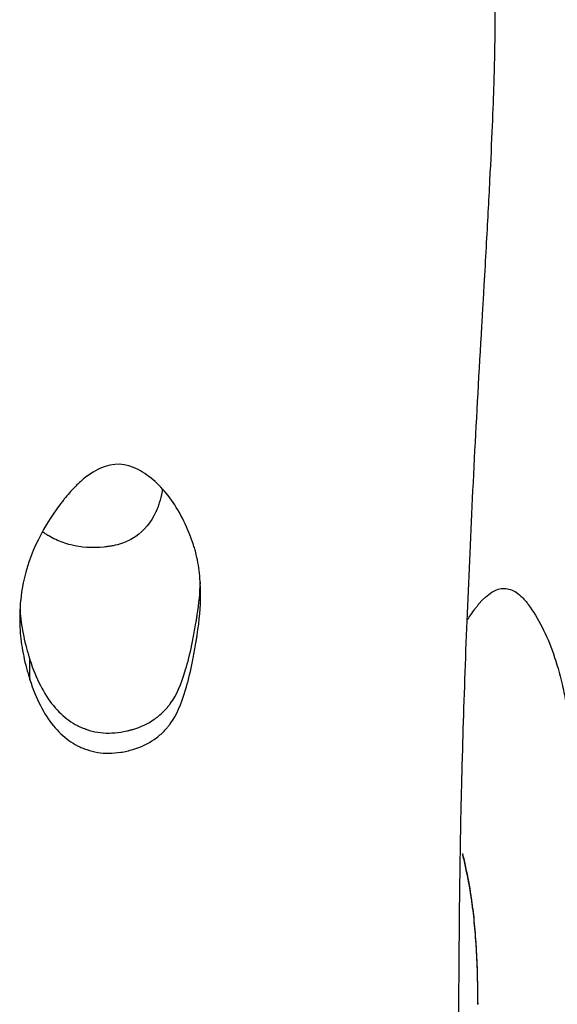
# Model space of a CAD drawing. Units: millimetres. Extents: x 147 to 2818, y 68 to 2050.
# Drawn here: x 665 to 685, y 471 to 508 of the extents above; entities that cross this region are included whole.
import ezdxf

# ---------------------------------------------------------------- set-up
doc = ezdxf.new("R2010")
doc.units = ezdxf.units.MM
doc.layers.get('0').update_dxf_attribs({"lineweight": 20, "true_color": 0x8faf8f})

msp = doc.modelspace()

# ---------------------------------------------------------------- linework, layer by layer
at = {"color": 78, "lineweight": -3, "true_color": 0x264805}
msp.add_line((665.6963, 483.0799), (665.6963, 483.8278), dxfattribs=at)
at = {"color": 218, "lineweight": -3, "true_color": 0x480548}
msp.add_line((682.4578, 471.0009), (682.4578, 470.9522), dxfattribs=at)
at = {"color": 78, "lineweight": -3, "true_color": 0x264805}
for points, knots in [([(706.2512, 531.2668), (705.7404, 531.6155), (705.1253, 531.9003), (704.0464, 532.2317), (703.6608, 532.3261), (703.0432, 532.4439), (702.8308, 532.4792), (702.5025, 532.5261), (702.3914, 532.5407), (702.2223, 532.5612), (702.1656, 532.5677), (702.0798, 532.5772), (702.0511, 532.5803), (702.008, 532.5849), (701.9935, 532.5864), (701.9719, 532.5886), (701.9647, 532.5893), (701.9502, 532.5908), (701.9381, 532.592), (701.6247, 532.6235), (701.0902, 532.6644), (699.953, 532.7403), (699.518, 532.768), (698.7818, 532.8132), (698.5224, 532.8289), (698.1123, 532.8533), (697.9721, 532.8616), (697.7566, 532.8742), (697.6839, 532.8785), (697.5735, 532.8849), (697.5365, 532.8871), (697.4807, 532.8903), (697.462, 532.8914), (697.4246, 532.8936), (697.4018, 532.8949), (696.438, 532.9509), (695.5848, 532.9632), (694.4486, 532.9175), (694.0938, 532.8916), (693.5975, 532.8367), (693.4381, 532.8157), (693.2079, 532.7802), (693.1327, 532.7677), (693.0221, 532.748), (692.9856, 532.7412), (692.9314, 532.7309), (692.9134, 532.7274), (692.8777, 532.7203), (692.8646, 532.7177), (692.1275, 532.5666), (691.4285, 532.334), (690.4038, 531.856), (690.0662, 531.6752), (689.5657, 531.3716), (689.3998, 531.265), (689.1525, 531.0971), (689.0703, 531.0398), (688.9064, 530.9224), (688.8208, 530.8594), (687.5033, 529.8669), (686.4568, 528.787), (685.1773, 526.9487), (684.7991, 526.2996), (684.3045, 525.2712), (684.1517, 524.9193), (683.9407, 524.3778), (683.8733, 524.195), (683.7769, 523.9175), (683.7455, 523.8244), (683.6996, 523.6839), (683.6844, 523.6369), (683.6545, 523.5427), (683.6378, 523.489), (683.4239, 522.7926), (683.2629, 522.0923), (683.082, 520.9742), (683.0318, 520.5903), (682.9716, 519.9975), (682.9541, 519.7972), (682.9316, 519.4923), (682.9247, 519.39), (682.9153, 519.2355), (682.9124, 519.1838), (682.9082, 519.1061), (682.9068, 519.0801), (682.9048, 519.0411), (682.9042, 519.0281), (682.9029, 519.002), (682.902, 518.9843), (682.8759, 518.4369), (682.8676, 517.7892), (682.881, 516.6548), (682.8899, 516.2495), (682.9096, 515.6007), (682.9173, 515.3777), (682.9304, 515.033), (682.935, 514.9164), (682.9424, 514.7389), (682.9449, 514.6794), (682.9488, 514.5894), (682.9502, 514.5593), (682.9528, 514.4988), (682.9544, 514.4637), (683.0291, 512.7982), (683.0738, 511.2223), (683.0978, 508.9544), (683.0986, 508.2144), (683.089, 507.1284), (683.084, 506.7704), (683.0738, 506.2394), (683.0699, 506.0634), (683.0635, 505.8008), (683.0612, 505.7136), (683.0576, 505.5831), (683.0564, 505.5396), (683.0546, 505.4746), (683.0539, 505.4529), (683.053, 505.4204), (683.0527, 505.4096), (683.052, 505.388), (683.0516, 505.3733), (683.0244, 504.4699), (682.9729, 503.2666), (682.8588, 501.0014), (682.8147, 500.1697), (682.7392, 498.807), (682.7125, 498.3337), (682.6702, 497.5948), (682.6557, 497.3438), (682.6333, 496.96), (682.6258, 496.8309), (682.6144, 496.6354), (682.6105, 496.5699), (682.6047, 496.4713), (682.6028, 496.4383), (682.5989, 496.3723), (682.5966, 496.3325), (682.395, 492.9137), (682.2303, 489.708), (682.0362, 485.1792), (681.9804, 483.7161), (681.9098, 481.5915), (681.8885, 480.8949), (681.8598, 479.8675), (681.8508, 479.5279), (681.8381, 479.023), (681.834, 478.8554), (681.8281, 478.6051), (681.8262, 478.5218), (681.8233, 478.3972), (681.8224, 478.3557), (681.821, 478.2936), (681.8205, 478.2729), (681.8196, 478.2315), (681.819, 478.2044), (681.7778, 476.354), (681.7499, 473.9256), (681.7274, 469.3956), (681.7231, 467.7376), (681.7214, 465.029), (681.7217, 464.0892), (681.7233, 462.624), (681.7241, 462.1264), (681.7255, 461.3661), (681.726, 461.1104), (681.7268, 460.7233), (681.7271, 460.5937), (681.7276, 460.3985), (681.7278, 460.3332), (681.728, 460.2352), (681.7281, 460.2025), (681.7282, 460.1533), (681.7282, 460.1369), (681.7283, 460.1041), (681.7284, 460.0831), (681.7361, 457.0527), (681.7405, 454.0346), (681.7422, 449.5085), (681.7419, 447.9999), (681.7403, 445.7373), (681.7396, 444.9831), (681.7381, 443.852), (681.7376, 443.4749), (681.7368, 442.9093), (681.7365, 442.7208), (681.736, 442.4381), (681.7358, 442.3438), (681.7356, 442.2024), (681.7355, 442.1553), (681.7354, 442.0846), (681.7353, 442.061), (681.7353, 442.0257), (681.7352, 442.0139), (681.7352, 441.9903), (681.7352, 441.9737), (681.7335, 441.0752), (681.7742, 439.8766), (681.8987, 437.6186), (681.9508, 436.7892), (682.0447, 435.4302), (682.0787, 434.958), (682.1336, 434.221), (682.1525, 433.9705), (682.182, 433.5876), (682.192, 433.4588), (682.2072, 433.2638), (682.2123, 433.1985), (682.2226, 433.0672), (682.2282, 432.9961), (682.3873, 430.9848), (682.4621, 429.2577), (682.4553, 427.0018), (682.4331, 426.3056), (682.3701, 425.345), (682.3442, 425.0387), (682.2978, 424.6002), (682.2811, 424.4575), (682.2542, 424.2487), (682.2449, 424.18), (682.2305, 424.0782), (682.2256, 424.0445), (682.2182, 423.9942), (682.2157, 423.9775), (682.2107, 423.9443), (682.2088, 423.9319), (682.1542, 423.5786), (682.0888, 423.2282), (681.9695, 422.6759), (681.9262, 422.4874), (681.856, 422.1979), (681.8317, 422.1003), (681.7939, 421.9522), (681.7811, 421.9026), (681.7616, 421.8277), (681.755, 421.8027), (681.7451, 421.7651), (681.7418, 421.7525), (681.7351, 421.7273), (681.7333, 421.7203), (681.5731, 421.1199), (681.449, 420.6462), (681.3098, 420.0984), (681.2711, 419.9429), (681.2249, 419.7505), (681.2115, 419.6931), (681.1942, 419.6172), (681.189, 419.5936), (681.1818, 419.5607), (681.1796, 419.5502), (681.1763, 419.535), (681.1753, 419.5301), (681.1738, 419.5228), (681.1733, 419.5204), (681.1723, 419.5157), (681.1727, 419.5174), (681.0373, 418.8574), (680.9703, 418.2256), (680.9702, 417.6158)], [0, 0, 0, 0, 0.0078125, 0.0078125, 0.01171875, 0.01171875, 0.01367188, 0.01367188, 0.01464844, 0.01464844, 0.01513672, 0.01513672, 0.01538086, 0.01538086, 0.01550293, 0.01550293, 0.01556396, 0.01556396, 0.015625, 0.015625, 0.0234375, 0.0234375, 0.02734375, 0.02734375, 0.02929688, 0.02929688, 0.03027344, 0.03027344, 0.03076172, 0.03076172, 0.03100586, 0.03100586, 0.03112793, 0.03112793, 0.03125, 0.03125, 0.0390625, 0.0390625, 0.04296875, 0.04296875, 0.04492187, 0.04492187, 0.04589844, 0.04589844, 0.04638672, 0.04638672, 0.04663086, 0.04663086, 0.046875, 0.046875, 0.0546875, 0.0546875, 0.05859375, 0.05859375, 0.06054687, 0.06054687, 0.06152344, 0.06152344, 0.0625, 0.0625, 0.078125, 0.078125, 0.0859375, 0.0859375, 0.08984375, 0.08984375, 0.09179687, 0.09179687, 0.09277344, 0.09277344, 0.09326172, 0.09326172, 0.09375, 0.09375, 0.1015625, 0.1015625, 0.10546875, 0.10546875, 0.10742188, 0.10742188, 0.10839844, 0.10839844, 0.10888672, 0.10888672, 0.10913086, 0.10913086, 0.10925293, 0.10925293, 0.109375, 0.109375, 0.1171875, 0.1171875, 0.12109375, 0.12109375, 0.12304688, 0.12304688, 0.12402344, 0.12402344, 0.12451172, 0.12451172, 0.12475586, 0.12475586, 0.125, 0.125, 0.140625, 0.140625, 0.1484375, 0.1484375, 0.15234375, 0.15234375, 0.15429687, 0.15429687, 0.15527344, 0.15527344, 0.15576172, 0.15576172, 0.15600586, 0.15600586, 0.15612793, 0.15612793, 0.15625, 0.15625, 0.171875, 0.171875, 0.1796875, 0.1796875, 0.18359375, 0.18359375, 0.18554688, 0.18554688, 0.18652344, 0.18652344, 0.18701172, 0.18701172, 0.18725586, 0.18725586, 0.1875, 0.1875, 0.21875, 0.21875, 0.234375, 0.234375, 0.2421875, 0.2421875, 0.24609375, 0.24609375, 0.24804688, 0.24804688, 0.24902344, 0.24902344, 0.24951172, 0.24951172, 0.24975586, 0.24975586, 0.25, 0.25, 0.28125, 0.28125, 0.296875, 0.296875, 0.3046875, 0.3046875, 0.30859375, 0.30859375, 0.31054687, 0.31054687, 0.31152344, 0.31152344, 0.31201172, 0.31201172, 0.31225586, 0.31225586, 0.31237793, 0.31237793, 0.3125, 0.3125, 0.34375, 0.34375, 0.359375, 0.359375, 0.3671875, 0.3671875, 0.37109375, 0.37109375, 0.37304688, 0.37304688, 0.37402344, 0.37402344, 0.37451172, 0.37451172, 0.37475586, 0.37475586, 0.37487793, 0.37487793, 0.375, 0.375, 0.390625, 0.390625, 0.3984375, 0.3984375, 0.40234375, 0.40234375, 0.40429687, 0.40429687, 0.40527344, 0.40527344, 0.40576172, 0.40576172, 0.40625, 0.40625, 0.421875, 0.421875, 0.4296875, 0.4296875, 0.43359375, 0.43359375, 0.43554687, 0.43554687, 0.43652344, 0.43652344, 0.43701172, 0.43701172, 0.43725586, 0.43725586, 0.4375, 0.4375, 0.44140625, 0.44140625, 0.44335938, 0.44335938, 0.44433594, 0.44433594, 0.44482422, 0.44482422, 0.44506836, 0.44506836, 0.44519043, 0.44519043, 0.4453125, 0.4453125, 0.44921875, 0.44921875, 0.45117188, 0.45117188, 0.45214844, 0.45214844, 0.45263672, 0.45263672, 0.45288086, 0.45288086, 0.45300293, 0.45300293, 0.45306396, 0.45306396, 0.453125, 0.453125, 0.45942884, 0.45942884, 0.45942884, 0.45942884]), ([(671.7913, 488.197), (671.5567, 488.8695), (671.2689, 489.4344), (670.7571, 490.1202), (670.5732, 490.3218), (670.1788, 490.6713), (669.9737, 490.8162), (669.2858, 491.1877), (668.8144, 491.2049), (668.0881, 490.8849), (667.8428, 490.7205), (667.4701, 490.3876), (667.3451, 490.2623), (667.1563, 490.0526), (667.0932, 489.9791), (666.9982, 489.8634), (666.9665, 489.824), (666.9188, 489.7635), (666.9029, 489.7431), (666.8711, 489.7018), (666.8512, 489.6757), (666.0749, 488.6488), (665.5975, 487.5948), (665.3437, 486.1341), (665.3121, 485.7653), (665.3121, 485.3918)], [0, 0, 0, 0, 0.0625, 0.0625, 0.09375, 0.09375, 0.125, 0.125, 0.1875, 0.1875, 0.21875, 0.21875, 0.234375, 0.234375, 0.2421875, 0.2421875, 0.24609375, 0.24609375, 0.24804688, 0.24804688, 0.25, 0.25, 0.375, 0.375, 0.41649687, 0.41649687, 0.41649687, 0.41649687]), ([(672.0799, 486.2863), (672.0799, 486.4109), (672.0771, 486.533), (672.0577, 486.9391), (672.0275, 487.211), (671.9575, 487.5971), (671.93, 487.7222), (671.8827, 487.9043), (671.8658, 487.9641), (671.8391, 488.0525), (671.8299, 488.0817), (671.8157, 488.1252), (671.8109, 488.1396), (671.8037, 488.1612), (671.8012, 488.1684), (671.7963, 488.1827), (671.795, 488.1865), (671.7913, 488.197)], [0.924454678, 0.924454678, 0.924454678, 0.924454678, 0.9375, 0.9375, 0.96875, 0.96875, 0.984375, 0.984375, 0.9921875, 0.9921875, 0.99609375, 0.99609375, 0.998046875, 0.998046875, 0.999023438, 0.999023438, 1, 1, 1, 1]), ([(665.6963, 483.8278), (665.9261, 483.1205), (666.2183, 482.5497), (666.75, 481.8981), (667.0393, 481.6235), (667.4176, 481.3926), (667.617, 481.2996), (667.7193, 481.2587), (667.7637, 481.2423), (667.7934, 481.2317), (667.8066, 481.2271), (668.0899, 481.1316), (668.5058, 481.065), (669.0191, 481.1066), (669.2827, 481.1572), (669.3972, 481.1853), (669.4739, 481.2054), (669.5139, 481.2167), (669.8479, 481.3159), (670.2469, 481.5046), (670.6313, 481.8232), (670.8033, 482.0071), (670.8842, 482.1052), (670.9234, 482.1558), (670.9427, 482.1815), (670.9509, 482.1926), (670.9563, 482.2), (670.9601, 482.2052), (671.1694, 482.4928), (671.356, 482.9102), (671.6044, 483.7343), (671.7208, 484.1959), (671.8428, 484.821), (671.9003, 485.1552), (671.9282, 485.3278), (671.942, 485.4154), (671.9478, 485.4532), (671.9517, 485.4785), (671.9539, 485.4931), (672.0213, 485.9365), (672.061, 486.3461), (672.0746, 486.7328)], [0.5, 0.5, 0.5, 0.5, 0.5625, 0.5625, 0.59375, 0.609375, 0.6171875, 0.62109375, 0.62304687, 0.62304687, 0.625, 0.625, 0.65625, 0.671875, 0.6796875, 0.68359375, 0.68359375, 0.6875, 0.6875, 0.71875, 0.734375, 0.7421875, 0.74609375, 0.74804687, 0.74902344, 0.74951172, 0.74951172, 0.75, 0.75, 0.8125, 0.8125, 0.84375, 0.859375, 0.8671875, 0.87109375, 0.87304687, 0.87402344, 0.87402344, 0.875, 0.875, 0.91430645, 0.91430645, 0.91430645, 0.91430645]), ([(665.6963, 483.0799), (665.9261, 482.3712), (666.2183, 481.7992), (666.75, 481.1463), (666.9429, 480.9629), (667.2555, 480.739), (667.3636, 480.6729), (667.5316, 480.5866), (667.5886, 480.56), (667.6755, 480.5232), (667.7047, 480.5115), (667.7636, 480.4891), (667.7899, 480.4796), (668.0899, 480.3783), (668.3672, 480.3338), (668.7991, 480.3354), (668.9457, 480.3473), (669.2444, 480.3939), (669.4026, 480.4304), (669.8479, 480.563), (670.1139, 480.6891), (670.4666, 480.9345), (670.5764, 481.0257), (670.7296, 481.1766), (670.7787, 481.2292), (670.8495, 481.3118), (670.8727, 481.3398), (670.9066, 481.3829), (670.9178, 481.3973), (670.9344, 481.4193), (670.9399, 481.4266), (670.9509, 481.4414), (670.9585, 481.4518), (671.1694, 481.7423), (671.356, 482.1605), (671.6044, 482.9863), (671.682, 483.2946), (671.7905, 483.8067), (671.8253, 483.9857), (671.8757, 484.2665), (671.8921, 484.3622), (671.9163, 484.5088), (671.9242, 484.5582), (671.9361, 484.6331), (671.94, 484.6582), (671.9478, 484.7086), (671.9523, 484.7379), (672.0383, 485.3047), (672.0797, 485.8137), (672.0799, 486.2863)], [0.5, 0.5, 0.5, 0.5, 0.5625, 0.5625, 0.59375, 0.59375, 0.609375, 0.609375, 0.6171875, 0.6171875, 0.62109375, 0.62109375, 0.625, 0.625, 0.65625, 0.65625, 0.671875, 0.671875, 0.6875, 0.6875, 0.71875, 0.71875, 0.734375, 0.734375, 0.7421875, 0.7421875, 0.74609375, 0.74609375, 0.74804688, 0.74804688, 0.74902344, 0.74902344, 0.75, 0.75, 0.8125, 0.8125, 0.84375, 0.84375, 0.859375, 0.859375, 0.8671875, 0.8671875, 0.87109375, 0.87109375, 0.87304688, 0.87304688, 0.875, 0.875, 0.92445468, 0.92445468, 0.92445468, 0.92445468]), ([(665.3249, 485.7223), (665.3282, 485.6701), (665.3528, 485.3341), (665.4236, 484.8508), (665.5443, 484.3416), (665.6164, 484.0853), (665.6553, 483.9567), (665.6756, 483.8923), (665.6844, 483.8647), (665.6903, 483.8462), (665.6927, 483.8389), (665.6963, 483.8278)], [0.431743038, 0.431743038, 0.431743038, 0.431743038, 0.4375, 0.46875, 0.484375, 0.4921875, 0.49609375, 0.498046875, 0.499023437, 0.499023437, 0.5, 0.5, 0.5, 0.5]), ([(665.3121, 485.3918), (665.3121, 485.2028), (665.3202, 485.0126), (665.3606, 484.5363), (665.4026, 484.2487), (665.4926, 483.8134), (665.527, 483.6677), (665.5855, 483.448), (665.6061, 483.3746), (665.6386, 483.2643), (665.6498, 483.2275), (665.6669, 483.1722), (665.6727, 483.1538), (665.6844, 483.1169), (665.6891, 483.1021), (665.6963, 483.0799)], [0.416496867, 0.416496867, 0.416496867, 0.416496867, 0.4375, 0.4375, 0.46875, 0.46875, 0.484375, 0.484375, 0.4921875, 0.4921875, 0.49609375, 0.49609375, 0.498046875, 0.498046875, 0.5, 0.5, 0.5, 0.5])]:
    msp.add_open_spline(points, degree=3, knots=knots, dxfattribs=at)
at = {"color": 218, "lineweight": -3, "true_color": 0x480548}
for points, knots in [([(670.6594, 490.2164), (670.6532, 490.1827), (670.6175, 489.9952), (670.5585, 489.7569), (670.4875, 489.5468), (670.4493, 489.45), (670.4295, 489.4037), (670.4195, 489.381), (670.4144, 489.3699), (670.4123, 489.3651), (670.4108, 489.3619), (670.4108, 489.3618), (670.2284, 488.9668), (669.9768, 488.6614), (669.4935, 488.3329), (669.2253, 488.2011), (668.8662, 488.1041), (668.7023, 488.0746), (668.5909, 488.0577), (668.5319, 488.0504), (668.0296, 488.0005), (667.612, 488.027), (667.029, 488.1733), (666.7483, 488.273), (666.4399, 488.4359), (666.2905, 488.529), (666.2169, 488.5785), (666.1812, 488.6035), (666.1663, 488.614), (666.1618, 488.6173)], [0.022597191, 0.022597191, 0.022597191, 0.022597191, 0.0234375, 0.02734375, 0.029296875, 0.030273437, 0.030761719, 0.031005859, 0.03112793, 0.031188965, 0.031188965, 0.03125, 0.03125, 0.0390625, 0.0390625, 0.04296875, 0.044921875, 0.045898437, 0.045898437, 0.046875, 0.046875, 0.0546875, 0.0546875, 0.05859375, 0.060546875, 0.061523437, 0.062011719, 0.062255859, 0.062361844, 0.062361844, 0.062361844, 0.062361844]), ([(682.0732, 485.3294), (682.1115, 485.3915), (682.1991, 485.5273), (682.3153, 485.6906), (682.4064, 485.8083), (682.4526, 485.8656), (682.4759, 485.8938), (682.4875, 485.9078), (682.4926, 485.9138), (682.4959, 485.9178), (682.4967, 485.9187), (682.8259, 486.3093), (683.1428, 486.5013), (683.6034, 486.4958), (683.83, 486.4197), (684.0879, 486.2025), (684.2153, 486.0618), (684.2786, 485.9835), (684.3101, 485.9423), (684.3258, 485.9212), (684.3326, 485.912), (684.3371, 485.9059), (684.3401, 485.9018), (684.718, 485.3825), (685.0318, 484.7675), (685.4083, 483.6984), (685.5731, 483.1271), (685.7242, 482.3965), (685.7895, 482.0151), (685.8195, 481.8205), (685.8339, 481.7221), (685.8409, 481.6727), (685.8444, 481.6479), (685.8459, 481.6373), (685.8469, 481.6302), (685.8476, 481.6251), (685.8479, 481.6231)], [0.473826313, 0.473826313, 0.473826313, 0.473826313, 0.474609376, 0.475585938, 0.47607422, 0.47631836, 0.476440431, 0.476501466, 0.476531983, 0.476531983, 0.476562501, 0.476562501, 0.480468751, 0.480468751, 0.482421876, 0.483398438, 0.48388672, 0.48413086, 0.484252931, 0.484313966, 0.484344483, 0.484344483, 0.484375001, 0.484375001, 0.492187501, 0.492187501, 0.496093751, 0.498046876, 0.499023438, 0.49951172, 0.49975586, 0.499877931, 0.499938966, 0.499969483, 0.499969483, 0.500000001, 0.500000001, 0.500000001, 0.500000001]), ([(682.4578, 470.936), (682.4578, 470.9883), (682.4578, 471.0404), (682.4552, 471.8517), (682.4329, 472.555), (682.3696, 473.5255), (682.3305, 473.9897), (682.2719, 474.4944), (682.2393, 474.7376), (682.2222, 474.8568), (682.2134, 474.9159), (682.2096, 474.941), (682.2071, 474.9578), (682.2062, 474.964), (682.1532, 475.3099), (682.0587, 475.8199), (681.9348, 476.368), (681.8941, 476.5395)], [0.421341906, 0.421341906, 0.421341906, 0.421341906, 0.421875001, 0.421875001, 0.429687501, 0.429687501, 0.433593751, 0.435546876, 0.436523438, 0.43701172, 0.43725586, 0.437377931, 0.437377931, 0.437500001, 0.437500001, 0.441406251, 0.44313322, 0.44313322, 0.44313322, 0.44313322]), ([(682.4578, 471.0004), (682.4578, 471.0474), (682.4577, 471.0941), (682.4552, 471.899), (682.4329, 472.6013), (682.3696, 473.5704), (682.3435, 473.8794), (682.297, 474.3219), (682.2803, 474.4658), (682.2533, 474.6765), (682.244, 474.7459), (682.2295, 474.8486), (682.2246, 474.8826), (682.2172, 474.9334), (682.2147, 474.9502), (682.2097, 474.9838), (682.2078, 474.9963), (682.1532, 475.3521), (682.0877, 475.7052), (681.9729, 476.2402), (681.9351, 476.4074), (681.8945, 476.5781)], [0.421395269, 0.421395269, 0.421395269, 0.421395269, 0.421875, 0.421875, 0.4296875, 0.4296875, 0.43359375, 0.43359375, 0.435546875, 0.435546875, 0.436523438, 0.436523438, 0.437011719, 0.437011719, 0.437255859, 0.437255859, 0.4375, 0.4375, 0.44140625, 0.44140625, 0.443127117, 0.443127117, 0.443127117, 0.443127117])]:
    msp.add_open_spline(points, degree=3, knots=knots, dxfattribs=at)

doc.saveas('drawing.dxf')
